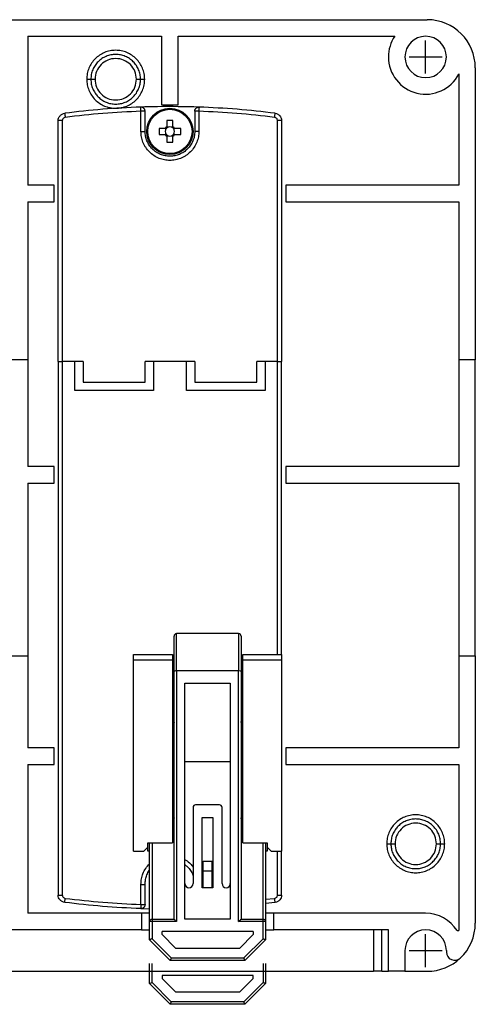
# Model space of a CAD drawing. Units: millimetres. Extents: x 146 to 696, y 65 to 519.
# Drawn here: x 214 to 269, y 191 to 310 of the extents above; entities that cross this region are included whole.
import ezdxf

# ---------------------------------------------------------------- set-up
doc = ezdxf.new("R2010")
doc.units = ezdxf.units.MM
doc.layers.add('1', color=7, linetype='Continuous')
doc.layers.add('寸法', color=1, linetype='Continuous')

msp = doc.modelspace()

# ---------------------------------------------------------------- linework, layer by layer
at = {"color": 7, "linetype": 'ByBlock'}
for p, q in [((152.26, 309.94), (263.66, 309.94)), ((215.41, 307.94), (231.56, 307.94)), ((215.41, 307.94), (215.41, 289.94)), ((231.56, 307.94), (231.56, 299.64)), ((233.56, 307.94), (259.72, 307.94)), ((233.56, 299.64), (233.56, 307.94)), ((269.46, 304.14), (269.46, 268.84)), ((267.46, 303.38), (267.46, 289.94)), ((229.06, 296.44), (229.06, 298.88)), ((229.56, 296.44), (229.56, 298.88)), ((231.56, 299.64), (233.56, 299.64)), ((235.56, 298.88), (235.56, 296.44)), ((236.06, 298.88), (236.06, 296.44)), ((219.06, 268.64), (219.06, 297.74)), ((219.56, 297.74), (219.56, 268.64)), ((245.56, 268.64), (245.56, 297.74)), ((246.06, 297.74), (246.06, 268.64)), ((218.56, 289.94), (215.41, 289.94)), ((218.56, 287.94), (218.56, 289.94)), ((267.46, 289.94), (246.56, 289.94)), ((246.56, 289.94), (246.56, 287.94)), ((215.41, 287.94), (215.41, 268.84)), ((215.41, 287.94), (218.56, 287.94)), ((246.56, 287.94), (267.46, 287.94)), ((267.46, 287.94), (267.46, 268.84)), ((215.41, 268.84), (213.41, 268.84)), ((215.41, 268.84), (215.41, 255.94)), ((219.06, 268.64), (219.06, 204.15)), ((219.06, 268.64), (219.56, 268.64)), ((219.56, 268.64), (219.56, 204.15)), ((222.06, 268.64), (219.56, 268.64)), ((221.06, 265.14), (221.06, 268.64)), ((222.06, 268.64), (222.06, 266.14)), ((235.56, 268.64), (229.56, 268.64)), ((229.56, 266.14), (229.56, 268.64)), ((230.56, 268.64), (230.56, 265.14)), ((234.56, 265.14), (234.56, 268.64)), ((235.56, 268.64), (235.56, 266.14)), ((243.06, 266.14), (243.06, 268.64)), ((245.56, 268.64), (243.06, 268.64)), ((244.06, 268.64), (244.06, 265.14)), ((245.56, 233.24), (245.56, 268.64)), ((245.56, 268.64), (246.06, 268.64)), ((246.06, 233.24), (246.06, 268.64)), ((267.46, 268.84), (267.46, 255.94)), ((269.46, 268.84), (267.46, 268.84)), ((269.46, 233.04), (269.46, 268.84)), ((222.06, 266.14), (229.56, 266.14)), ((235.56, 266.14), (243.06, 266.14)), ((230.56, 265.14), (221.06, 265.14)), ((244.06, 265.14), (234.56, 265.14)), ((218.56, 255.94), (215.41, 255.94)), ((218.56, 253.94), (218.56, 255.94)), ((267.46, 255.94), (246.56, 255.94)), ((246.56, 255.94), (246.56, 253.94)), ((215.41, 253.94), (215.41, 233.04)), ((215.41, 253.94), (218.56, 253.94)), ((246.56, 253.94), (267.46, 253.94)), ((267.46, 253.94), (267.46, 233.04)), ((233.36, 231.24), (233.36, 235.74)), ((240.86, 235.74), (233.36, 235.74)), ((240.86, 235.74), (240.86, 231.24)), ((233.06, 231.17), (233.06, 235.44)), ((241.16, 235.44), (241.16, 231.17)), ((228.16, 233.24), (232.86, 233.24)), ((228.16, 232.54), (228.16, 233.24)), ((232.86, 233.24), (232.86, 232.54)), ((241.36, 232.54), (241.36, 233.24)), ((241.36, 233.24), (246.06, 233.24)), ((246.06, 233.24), (246.06, 232.54)), ((213.41, 233.04), (215.41, 233.04)), ((215.41, 233.04), (215.41, 221.94)), ((232.86, 232.54), (228.16, 232.54)), ((228.16, 209.44), (228.16, 232.54)), ((232.86, 232.54), (232.86, 210.44)), ((241.36, 210.44), (241.36, 232.54)), ((246.06, 232.54), (241.36, 232.54)), ((246.06, 232.54), (246.06, 209.44)), ((267.46, 233.04), (267.46, 221.94)), ((267.46, 233.04), (269.46, 233.04)), ((269.46, 233.04), (269.46, 200.74)), ((232.86, 231.24), (233.06, 231.24)), ((233.06, 230.94), (232.86, 230.94)), ((233.06, 201.24), (233.06, 231.17)), ((233.36, 231.24), (233.36, 200.94)), ((240.86, 231.24), (233.36, 231.24)), ((240.86, 200.94), (240.86, 231.24)), ((241.16, 231.24), (241.36, 231.24)), ((241.16, 231.17), (241.16, 201.24)), ((241.36, 230.94), (241.16, 230.94)), ((234.36, 201.24), (234.36, 229.74)), ((234.36, 229.74), (239.86, 229.74)), ((239.86, 229.74), (239.86, 201.24)), ((218.56, 221.94), (215.41, 221.94)), ((218.56, 219.94), (218.56, 221.94)), ((267.46, 221.94), (246.56, 221.94)), ((246.56, 221.94), (246.56, 219.94)), ((239.86, 220.24), (234.36, 220.24)), ((215.41, 219.94), (215.41, 201.94)), ((215.41, 219.94), (218.56, 219.94)), ((246.56, 219.94), (267.46, 219.94)), ((267.46, 219.94), (267.46, 199.85)), ((235.36, 214.74), (235.36, 205.54)), ((238.56, 215.04), (235.66, 215.04)), ((238.86, 205.54), (238.86, 214.74)), ((236.46, 205.04), (236.46, 213.54)), ((236.46, 213.54), (237.76, 213.54)), ((237.76, 213.54), (237.76, 205.04)), ((228.16, 209.44), (229.41, 209.44)), ((229.41, 209.44), (229.91, 209.94)), ((229.91, 209.94), (229.91, 210.44)), ((229.91, 210.44), (232.86, 210.44)), ((229.91, 209.44), (229.91, 209.94)), ((230.11, 209.44), (229.91, 209.44)), ((230.11, 200.94), (230.11, 210.44)), ((230.41, 210.44), (230.41, 201.24)), ((241.36, 210.44), (244.31, 210.44)), ((243.81, 201.24), (243.81, 210.44)), ((244.11, 210.44), (244.11, 200.94)), ((244.31, 209.44), (244.11, 209.44)), ((244.31, 210.44), (244.31, 209.94)), ((244.31, 209.94), (244.31, 209.44)), ((244.31, 209.94), (244.81, 209.44)), ((244.81, 209.44), (246.06, 209.44)), ((245.56, 204.15), (245.56, 209.44)), ((246.06, 204.15), (246.06, 209.44)), ((236.56, 207.04), (236.56, 208.24)), ((236.56, 208.24), (237.66, 208.24)), ((236.56, 208.24), (237.66, 208.24)), ((237.66, 207.04), (237.66, 208.24)), ((236.56, 205.04), (236.56, 207.04)), ((237.66, 207.04), (236.56, 207.04)), ((237.66, 205.04), (237.66, 207.04)), ((229.06, 203.01), (229.06, 205.44)), ((229.56, 203.01), (229.56, 205.44)), ((237.76, 205.04), (236.46, 205.04)), ((244.11, 203.64), (245.21, 203.75)), ((229.04, 202.51), (230.06, 202.5)), ((245.27, 203.26), (244.11, 203.13)), ((229.11, 201.94), (215.41, 201.94)), ((230.11, 201.94), (229.11, 201.94)), ((229.11, 201.94), (229.11, 199.94)), ((230.41, 201.24), (233.06, 201.24)), ((239.86, 201.24), (234.36, 201.24)), ((241.16, 201.24), (243.81, 201.24)), ((245.11, 201.94), (244.11, 201.94)), ((263.46, 201.94), (245.11, 201.94)), ((245.11, 199.94), (245.11, 201.94)), ((229.11, 199.94), (186.81, 199.94)), ((229.11, 199.94), (230.11, 199.94)), ((230.11, 198.74), (230.11, 200.94)), ((230.41, 200.94), (230.41, 198.87)), ((233.36, 200.94), (230.41, 200.94)), ((243.81, 200.94), (240.86, 200.94)), ((243.81, 198.87), (243.81, 200.94)), ((244.11, 200.94), (244.11, 198.74)), ((244.11, 199.94), (245.11, 199.94)), ((258.96, 199.94), (245.11, 199.94)), ((257.16, 199.94), (257.16, 194.94)), ((258.16, 194.94), (258.16, 199.94)), ((258.96, 194.94), (258.96, 199.94)), ((230.11, 198.74), (232.61, 196.24)), ((230.41, 198.87), (232.73, 196.54)), ((242.61, 199.74), (231.61, 199.74)), ((231.61, 199.36), (231.61, 199.74)), ((231.61, 199.36), (233.23, 197.74)), ((240.99, 197.74), (242.61, 199.36)), ((241.49, 196.54), (243.81, 198.87)), ((241.61, 196.24), (244.11, 198.74)), ((242.61, 199.74), (242.61, 199.36)), ((267.26, 199.85), (267.46, 199.85)), ((233.23, 197.74), (240.99, 197.74)), ((232.73, 196.54), (241.49, 196.54)), ((260.96, 197.44), (260.96, 194.94)), ((265.96, 197.44), (265.96, 197.26)), ((241.61, 196.24), (232.61, 196.24)), ((158.76, 194.94), (257.16, 194.94)), ((258.16, 194.94), (258.96, 194.94)), ((260.96, 194.94), (258.96, 194.94)), ((260.96, 194.94), (263.66, 194.94))]:
    msp.add_line(p, q, dxfattribs=at)
at = {"color": 7, "linetype": 'Continuous'}
for p, q in [((232.19, 297.75), (232.19, 297.01)), ((232.93, 297.01), (232.93, 297.75)), ((232, 296.81), (231.25, 296.81)), ((232.14, 296.81), (232, 296.81)), ((232.03, 296.81), (232.03, 296.62)), ((232.19, 297.01), (232.19, 296.86)), ((232.38, 296.97), (232.19, 296.97)), ((232.93, 296.97), (232.74, 296.97)), ((232.93, 296.86), (232.93, 297.01)), ((233.12, 296.81), (232.97, 296.81)), ((233.09, 296.62), (233.09, 296.81)), ((233.87, 296.81), (233.12, 296.81)), ((231.25, 296.07), (232, 296.07)), ((232, 296.07), (232.14, 296.07)), ((232.03, 296.27), (232.03, 296.07)), ((232.19, 296.03), (232.19, 295.88)), ((232.19, 295.92), (232.38, 295.92)), ((232.19, 295.88), (232.19, 295.14)), ((232.74, 295.92), (232.93, 295.92)), ((232.93, 295.88), (232.93, 296.03)), ((232.93, 295.14), (232.93, 295.88)), ((232.97, 296.07), (233.12, 296.07)), ((233.09, 296.07), (233.09, 296.27)), ((233.12, 296.07), (233.87, 296.07))]:
    msp.add_line(p, q, dxfattribs=at)
at = {"color": 7, "linetype": 'ByBlock', "flags": 128}
for points in [[(232.86, 225.5), (233, 225.28), (233.06, 224.99)], [(241.16, 224.99), (241.22, 225.28), (241.36, 225.5)], [(233.06, 213.49), (233, 213.21), (232.86, 212.98)], [(241.36, 212.98), (241.22, 213.21), (241.16, 213.49)], [(236.56, 208.24), (236.56, 208.24)], [(237.66, 208.24), (237.66, 208.24)], [(233.06, 201.24), (233.06, 201.24), (233.08, 201.22), (233.1, 201.2), (233.13, 201.17), (233.17, 201.14), (233.21, 201.09), (233.26, 201.05), (233.31, 201), (233.36, 200.94)], [(240.86, 200.94), (240.92, 201), (240.97, 201.06), (241.03, 201.11), (241.07, 201.16), (241.11, 201.19), (241.14, 201.22), (241.15, 201.24), (241.16, 201.24)], [(230.41, 198.87), (230.35, 198.84), (230.3, 198.82), (230.24, 198.8), (230.2, 198.78), (230.16, 198.76), (230.13, 198.75), (230.12, 198.75), (230.11, 198.74)], [(243.81, 198.87), (243.87, 198.84), (243.92, 198.82), (243.98, 198.8), (244.02, 198.78), (244.06, 198.76), (244.09, 198.75), (244.1, 198.75), (244.11, 198.74)], [(232.73, 196.54), (232.71, 196.49), (232.69, 196.44), (232.67, 196.39), (232.65, 196.35), (232.64, 196.31), (232.63, 196.28), (232.62, 196.26), (232.61, 196.25), (232.61, 196.24)], [(241.49, 196.54), (241.51, 196.48), (241.53, 196.43), (241.55, 196.38), (241.57, 196.33), (241.59, 196.29), (241.6, 196.27), (241.61, 196.25), (241.61, 196.24)], [(258.16, 194.94), (257.96, 194.94), (257.78, 194.94), (257.6, 194.94), (257.45, 194.94), (257.33, 194.94), (257.24, 194.94), (257.18, 194.94), (257.16, 194.94)]]:
    msp.add_lwpolyline(points, dxfattribs=at)
at = {"color": 7, "linetype": 'Continuous'}
for radius in [2.8, 2.67]:
    msp.add_circle((232.56, 296.44), radius, dxfattribs=at)
at = {"color": 7, "linetype": 'ByBlock'}
for centre, radius, start, end in [((263.66, 304.14), 5.8, 0, 90), ((263.46, 305.44), 4.5, 146.251, 180), ((263.46, 305.44), 2.5, 360, 180), ((263.46, 305.44), 4.5, 180, 332.7349), ((263.46, 305.44), 2.5, 180, 360), ((233.36, 235.44), 0.3, 90, 180), ((240.86, 235.44), 0.3, 0, 90), ((235.66, 214.74), 0.3, 90, 180), ((238.56, 214.74), 0.3, 0, 90), ((234.86, 205.54), 0.5, 180, 0), ((239.36, 205.54), 0.5, 180, 0), ((263.46, 197.44), 4.5, 32.3868, 90), ((263.46, 197.44), 2.5, 0, 180), ((263.66, 200.74), 5.8, 313.432, 359.9994), ((263.66, 200.74), 5.8, 270, 313.432), ((266.96, 197.26), 1, 180, 313.432)]:
    msp.add_arc(centre, radius, start, end, dxfattribs=at)
at = {"color": 7, "linetype": 'Continuous'}
for centre, radius, start, end in [((232.56, 286.79), 10.97, 88.067, 91.933), ((242.22, 296.44), 10.97, 178.0674, 181.9326), ((232.56, 296.44), 0.675, 123.2306, 146.7694), ((232.56, 296.44), 0.556, 161.5697, 198.4303), ((232.48, 296.44), 0.482, 158.6316, 201.3684), ((232.56, 296.44), 0.556, 138.2818, 161.5697), ((232.56, 296.44), 0.556, 131.7182, 138.2818), ((232.56, 296.44), 0.556, 108.4303, 131.7182), ((232.56, 296.44), 0.556, 71.5697, 108.4303), ((232.56, 296.52), 0.482, 68.6278, 111.3722), ((232.56, 296.44), 0.556, 48.2818, 71.5697), ((232.56, 296.44), 0.675, 33.2306, 56.7694), ((232.56, 296.44), 0.556, 41.7182, 48.2818), ((232.56, 296.44), 0.556, 18.4303, 41.7182), ((232.56, 296.44), 0.556, 341.5697, 18.4303), ((232.64, 296.44), 0.482, 338.6295, 21.3705), ((222.9, 296.44), 10.97, 358.0678, 1.9322), ((232.56, 296.44), 0.675, 213.2306, 236.7694), ((232.56, 296.44), 0.556, 198.4303, 221.7182), ((232.56, 296.44), 0.556, 221.7182, 228.2818), ((232.56, 296.44), 0.556, 228.2818, 251.5697), ((232.56, 306.1), 10.97, 268.0678, 271.9322), ((232.56, 296.44), 0.556, 251.5697, 288.4303), ((232.56, 296.36), 0.482, 248.6319, 291.3681), ((232.56, 296.44), 0.556, 288.4303, 311.7182), ((232.56, 296.44), 0.675, 303.2306, 326.7694), ((232.56, 296.44), 0.556, 311.7182, 318.2818), ((232.56, 296.44), 0.556, 318.2818, 341.5697)]:
    msp.add_arc(centre, radius, start, end, dxfattribs=at)
at = {"color": 7, "linetype": 'ByBlock'}
for centre, start_param, end_param in [((233.36, 231.17), 1.570796, 3.141593), ((240.86, 231.17), 0, 1.570796)]:
    msp.add_ellipse(centre, major_axis=(0.3, 0), ratio=0.25, start_param=start_param, end_param=end_param, dxfattribs=at)
for points, knots in [([(229.51, 302.74), (229.5, 302.97), (229.47, 303.43), (229.26, 304.09), (228.94, 304.7), (228.5, 305.23), (227.97, 305.67), (227.36, 306), (226.69, 306.2), (226.01, 306.26), (225.32, 306.2), (224.66, 306), (224.05, 305.67), (223.52, 305.23), (223.08, 304.7), (222.76, 304.09), (222.55, 303.43), (222.52, 302.97), (222.51, 302.74)], [0, 0, 0, 0, 0.062577, 0.12508, 0.187644, 0.25016, 0.312729, 0.37524, 0.437797, 0.500319, 0.562909, 0.625402, 0.687987, 0.750461, 0.812768, 0.874944, 0.937544, 1, 1, 1, 1]), ([(229.01, 302.74), (229, 302.94), (228.98, 303.33), (228.8, 303.9), (228.52, 304.42), (228.14, 304.88), (227.69, 305.25), (227.17, 305.53), (226.6, 305.7), (226.01, 305.76), (225.42, 305.7), (224.85, 305.53), (224.33, 305.25), (223.88, 304.88), (223.5, 304.42), (223.22, 303.9), (223.04, 303.33), (223.02, 302.94), (223.01, 302.74)], [0, 0, 0, 0, 0.062499, 0.125, 0.1875, 0.25, 0.3125, 0.375, 0.4375, 0.5, 0.5625, 0.625, 0.6875, 0.75, 0.8125, 0.875001, 0.937501, 1, 1, 1, 1]), ([(228.51, 302.74), (228.47, 303.07), (228.4, 303.73), (227.82, 304.56), (226.99, 305.11), (226.01, 305.31), (225.02, 305.11), (224.2, 304.56), (223.62, 303.72), (223.55, 303.07), (223.51, 302.74)], [0, 0, 0, 0, 0.125074, 0.250149, 0.375223, 0.500298, 0.625374, 0.750447, 0.874926, 1, 1, 1, 1]), ([(222.51, 302.74), (222.58, 302.74), (222.73, 302.74), (222.89, 302.74), (222.99, 302.74), (223, 302.74), (223.01, 302.74)], [0, 0, 0, 0, 0.279656, 0.559205, 0.779675, 1, 1, 1, 1]), ([(222.51, 302.74), (222.52, 302.51), (222.55, 302.06), (222.76, 301.4), (223.08, 300.79), (223.52, 300.25), (224.05, 299.82), (224.66, 299.49), (225.32, 299.29), (226.01, 299.22), (226.69, 299.29), (227.36, 299.49), (227.97, 299.81), (228.5, 300.25), (228.94, 300.78), (229.26, 301.39), (229.47, 302.05), (229.5, 302.51), (229.51, 302.74)], [0, 0, 0, 0, 0.062458, 0.125059, 0.187294, 0.249528, 0.312003, 0.374588, 0.437132, 0.499673, 0.562245, 0.624754, 0.687315, 0.749837, 0.812402, 0.874919, 0.937447, 1, 1, 1, 1]), ([(223.01, 302.74), (223.02, 302.55), (223.04, 302.15), (223.22, 301.59), (223.5, 301.07), (223.88, 300.61), (224.33, 300.23), (224.85, 299.95), (225.42, 299.78), (226.01, 299.72), (226.6, 299.78), (227.17, 299.95), (227.69, 300.23), (228.14, 300.61), (228.52, 301.07), (228.8, 301.59), (228.98, 302.15), (229, 302.55), (229.01, 302.74)], [0, 0, 0, 0, 0.0625, 0.125, 0.1875, 0.25, 0.3125, 0.375, 0.4375, 0.5, 0.5625, 0.625, 0.6875, 0.75, 0.8125, 0.875, 0.9375, 1, 1, 1, 1]), ([(223.01, 302.74), (223.02, 302.74), (223.04, 302.74), (223.17, 302.74), (223.34, 302.74), (223.45, 302.74), (223.51, 302.74)], [0, 0, 0, 0, 0.279656, 0.559201, 0.779671, 1, 1, 1, 1]), ([(223.51, 302.74), (223.55, 302.42), (223.62, 301.76), (224.2, 300.93), (225.02, 300.37), (226.01, 300.18), (226.99, 300.37), (227.82, 300.93), (228.4, 301.76), (228.47, 302.42), (228.51, 302.74)], [0, 0, 0, 0, 0.125075, 0.249554, 0.374627, 0.499702, 0.624776, 0.74985, 0.874925, 1, 1, 1, 1]), ([(228.51, 302.74), (228.58, 302.74), (228.73, 302.74), (228.89, 302.74), (228.99, 302.74), (229, 302.74), (229.01, 302.74)], [0, 0, 0, 0, 0.279656, 0.559201, 0.779671, 1, 1, 1, 1]), ([(229.01, 302.74), (229.02, 302.74), (229.04, 302.74), (229.17, 302.74), (229.34, 302.74), (229.45, 302.74), (229.51, 302.74)], [0, 0, 0, 0, 0.279655, 0.559205, 0.779675, 1, 1, 1, 1]), ([(229.04, 299.38), (227.51, 299.31), (224.43, 299.17), (221.37, 298.81), (219.85, 298.63)], [0, 0, 0, 0, 0.499978, 1, 1, 1, 1]), ([(229.06, 298.88), (227.53, 298.81), (224.47, 298.67), (221.43, 298.31), (219.91, 298.13)], [0, 0, 0, 0, 0.500083, 1, 1, 1, 1]), ([(236.08, 299.38), (234.41, 299.42), (232.06, 299.47), (229.72, 299.4), (229.04, 299.38)], [0, 0, 0, 0, 0.710863, 1, 1, 1, 1]), ([(229.56, 298.88), (229.56, 298.91), (229.55, 298.98), (229.52, 299.08), (229.47, 299.17), (229.41, 299.24), (229.33, 299.3), (229.24, 299.35), (229.14, 299.38), (229.08, 299.38), (229.04, 299.38)], [0, 0, 0, 0, 0.124999, 0.25, 0.375001, 0.499998, 0.624997, 0.750001, 0.875, 1, 1, 1, 1]), ([(229.06, 298.88), (229.06, 298.95), (229.05, 299.08), (229.05, 299.24), (229.04, 299.36), (229.04, 299.37), (229.04, 299.38)], [0, 0, 0, 0, 0.250002, 0.500001, 0.749997, 1, 1, 1, 1]), ([(229.56, 298.88), (229.55, 298.88), (229.54, 298.88), (229.42, 298.88), (229.26, 298.88), (229.13, 298.88), (229.06, 298.88)], [0, 0, 0, 0, 0.25, 0.499997, 0.75, 1, 1, 1, 1]), ([(235.56, 298.88), (235.56, 298.91), (235.57, 298.98), (235.6, 299.08), (235.64, 299.17), (235.71, 299.24), (235.79, 299.3), (235.88, 299.35), (235.98, 299.38), (236.04, 299.38), (236.08, 299.38)], [0, 0, 0, 0, 0.124998, 0.250001, 0.375001, 0.499999, 0.624997, 0.749997, 0.874996, 1, 1, 1, 1]), ([(236.06, 298.88), (235.99, 298.88), (235.86, 298.88), (235.7, 298.88), (235.58, 298.88), (235.57, 298.88), (235.56, 298.88)], [0, 0, 0, 0, 0.249999, 0.499997, 0.749998, 1, 1, 1, 1]), ([(236.08, 299.38), (236.08, 299.37), (236.08, 299.36), (236.07, 299.24), (236.07, 299.08), (236.06, 298.95), (236.06, 298.88)], [0, 0, 0, 0, 0.250004, 0.499997, 0.750001, 1, 1, 1, 1]), ([(245.21, 298.13), (243.69, 298.31), (240.65, 298.67), (237.59, 298.81), (236.06, 298.88)], [0, 0, 0, 0, 0.499971, 1, 1, 1, 1]), ([(245.27, 298.63), (243.75, 298.81), (240.69, 299.17), (237.61, 299.31), (236.08, 299.38)], [0, 0, 0, 0, 0.500022, 1, 1, 1, 1]), ([(219.06, 297.74), (219.07, 297.85), (219.09, 298.06), (219.27, 298.34), (219.53, 298.56), (219.74, 298.61), (219.85, 298.63)], [0, 0, 0, 0, 0.249999, 0.499998, 0.750001, 1, 1, 1, 1]), ([(219.56, 297.74), (219.49, 297.74), (219.36, 297.74), (219.2, 297.74), (219.08, 297.74), (219.07, 297.74), (219.06, 297.74)], [0, 0, 0, 0, 0.25, 0.500003, 0.75, 1, 1, 1, 1]), ([(219.91, 298.13), (219.86, 298.12), (219.77, 298.1), (219.65, 298.01), (219.57, 297.88), (219.56, 297.79), (219.56, 297.74)], [0, 0, 0, 0, 0.250546, 0.499889, 0.747768, 1, 1, 1, 1]), ([(219.85, 298.63), (219.85, 298.62), (219.85, 298.6), (219.87, 298.47), (219.89, 298.31), (219.9, 298.19), (219.91, 298.13)], [0, 0, 0, 0, 0.279657, 0.559206, 0.779677, 1, 1, 1, 1]), ([(245.21, 298.13), (245.22, 298.21), (245.24, 298.35), (245.26, 298.52), (245.27, 298.61), (245.27, 298.62), (245.27, 298.63)], [0, 0, 0, 0, 0.279651, 0.559202, 0.77967, 1, 1, 1, 1]), ([(245.56, 297.74), (245.55, 297.79), (245.55, 297.88), (245.47, 298.01), (245.35, 298.1), (245.26, 298.12), (245.21, 298.13)], [0, 0, 0, 0, 0.250545, 0.499895, 0.747775, 1, 1, 1, 1]), ([(245.27, 298.63), (245.38, 298.61), (245.59, 298.56), (245.85, 298.34), (246.03, 298.06), (246.05, 297.85), (246.06, 297.74)], [0, 0, 0, 0, 0.249997, 0.5, 0.750001, 1, 1, 1, 1]), ([(246.06, 297.74), (246.05, 297.74), (246.04, 297.74), (245.92, 297.74), (245.76, 297.74), (245.63, 297.74), (245.56, 297.74)], [0, 0, 0, 0, 0.25, 0.499997, 0.75, 1, 1, 1, 1]), ([(236.06, 296.44), (236.05, 296.22), (236.02, 295.78), (235.83, 295.13), (235.51, 294.51), (235.05, 293.95), (234.59, 293.57), (234.18, 293.33), (233.76, 293.14), (233.22, 292.98), (232.56, 292.92), (231.9, 292.98), (231.25, 293.17), (230.62, 293.5), (230.07, 293.95), (229.69, 294.41), (229.45, 294.83), (229.26, 295.24), (229.09, 295.78), (229.07, 296.22), (229.06, 296.44)], [0, 0, 0, 0, 0.060004, 0.119982, 0.184945, 0.249957, 0.314919, 0.347289, 0.380016, 0.439984, 0.5, 0.559967, 0.619983, 0.684946, 0.749958, 0.81492, 0.84729, 0.880017, 0.939972, 1, 1, 1, 1]), ([(229.06, 296.44), (229.13, 296.44), (229.26, 296.44), (229.42, 296.44), (229.54, 296.44), (229.55, 296.44), (229.56, 296.44)], [0, 0, 0, 0, 0.25, 0.500003, 0.75, 1, 1, 1, 1]), ([(235.56, 296.44), (235.55, 296.25), (235.53, 295.85), (235.35, 295.29), (235.07, 294.77), (234.69, 294.31), (234.24, 293.93), (233.72, 293.65), (233.15, 293.48), (232.56, 293.42), (231.97, 293.48), (231.4, 293.65), (230.88, 293.93), (230.42, 294.31), (230.05, 294.77), (229.77, 295.29), (229.59, 295.85), (229.57, 296.25), (229.56, 296.44)], [0, 0, 0, 0, 0.0625, 0.125, 0.1875, 0.25, 0.3125, 0.375, 0.4375, 0.5, 0.5625, 0.625, 0.6875, 0.75, 0.8125, 0.875, 0.9375, 1, 1, 1, 1]), ([(236.06, 296.44), (235.99, 296.44), (235.86, 296.44), (235.7, 296.44), (235.58, 296.44), (235.57, 296.44), (235.56, 296.44)], [0, 0, 0, 0, 0.249996, 0.5, 0.75, 1, 1, 1, 1]), ([(265.76, 210.34), (265.75, 210.57), (265.72, 211.03), (265.51, 211.69), (265.19, 212.3), (264.75, 212.83), (264.22, 213.27), (263.61, 213.6), (262.94, 213.8), (262.26, 213.86), (261.57, 213.8), (260.91, 213.6), (260.3, 213.27), (259.77, 212.83), (259.33, 212.3), (259.01, 211.69), (258.8, 211.03), (258.77, 210.57), (258.76, 210.34)], [0, 0, 0, 0, 0.062578, 0.12508, 0.187644, 0.25016, 0.312729, 0.37524, 0.437797, 0.500319, 0.562908, 0.625402, 0.687986, 0.75046, 0.812768, 0.874944, 0.937543, 1, 1, 1, 1]), ([(265.26, 210.34), (265.25, 210.54), (265.23, 210.93), (265.05, 211.5), (264.77, 212.02), (264.39, 212.48), (263.94, 212.85), (263.42, 213.13), (262.85, 213.3), (262.26, 213.36), (261.67, 213.3), (261.1, 213.13), (260.58, 212.85), (260.12, 212.48), (259.75, 212.02), (259.47, 211.5), (259.29, 210.93), (259.27, 210.54), (259.26, 210.34)], [0, 0, 0, 0, 0.0625, 0.125, 0.1875, 0.25, 0.3125, 0.375, 0.4375, 0.5, 0.5625, 0.625, 0.6875, 0.75, 0.8125, 0.875, 0.9375, 1, 1, 1, 1]), ([(264.76, 210.34), (264.72, 210.67), (264.65, 211.33), (264.07, 212.16), (263.24, 212.71), (262.26, 212.91), (261.27, 212.71), (260.45, 212.16), (259.87, 211.32), (259.8, 210.67), (259.76, 210.34)], [0, 0, 0, 0, 0.125075, 0.250149, 0.375224, 0.500299, 0.625373, 0.750447, 0.874926, 1, 1, 1, 1]), ([(258.76, 210.34), (258.77, 210.11), (258.8, 209.66), (259.01, 209), (259.33, 208.39), (259.77, 207.86), (260.3, 207.42), (260.91, 207.09), (261.57, 206.89), (262.26, 206.82), (262.94, 206.89), (263.61, 207.09), (264.22, 207.41), (264.75, 207.85), (265.19, 208.38), (265.51, 208.99), (265.72, 209.66), (265.75, 210.11), (265.76, 210.34)], [0, 0, 0, 0, 0.062456, 0.125054, 0.18728, 0.249536, 0.312103, 0.374609, 0.437153, 0.49969, 0.562262, 0.624767, 0.687327, 0.749845, 0.81241, 0.874923, 0.937448, 1, 1, 1, 1]), ([(258.76, 210.34), (258.83, 210.34), (258.98, 210.34), (259.14, 210.34), (259.24, 210.34), (259.25, 210.34), (259.26, 210.34)], [0, 0, 0, 0, 0.279656, 0.559202, 0.779675, 1, 1, 1, 1]), ([(259.26, 210.34), (259.27, 210.15), (259.29, 209.75), (259.47, 209.19), (259.75, 208.67), (260.12, 208.21), (260.58, 207.83), (261.1, 207.55), (261.67, 207.38), (262.26, 207.32), (262.85, 207.38), (263.42, 207.55), (263.94, 207.83), (264.39, 208.21), (264.77, 208.67), (265.05, 209.19), (265.23, 209.75), (265.25, 210.15), (265.26, 210.34)], [0, 0, 0, 0, 0.0625, 0.125, 0.1875, 0.25, 0.3125, 0.375, 0.4375, 0.5, 0.5625, 0.625, 0.6875, 0.75, 0.8125, 0.875, 0.9375, 1, 1, 1, 1]), ([(259.26, 210.34), (259.27, 210.34), (259.29, 210.34), (259.42, 210.34), (259.59, 210.34), (259.7, 210.34), (259.76, 210.34)], [0, 0, 0, 0, 0.279655, 0.559198, 0.779676, 1, 1, 1, 1]), ([(259.76, 210.34), (259.8, 210.02), (259.87, 209.36), (260.45, 208.53), (261.27, 207.97), (262.26, 207.78), (263.24, 207.97), (264.07, 208.53), (264.65, 209.36), (264.72, 210.02), (264.76, 210.34)], [0, 0, 0, 0, 0.125074, 0.249553, 0.374627, 0.499701, 0.624776, 0.749851, 0.874926, 1, 1, 1, 1]), ([(264.76, 210.34), (264.83, 210.34), (264.98, 210.34), (265.14, 210.34), (265.24, 210.34), (265.25, 210.34), (265.26, 210.34)], [0, 0, 0, 0, 0.279664, 0.559205, 0.779672, 1, 1, 1, 1]), ([(265.26, 210.34), (265.27, 210.34), (265.29, 210.34), (265.42, 210.34), (265.59, 210.34), (265.7, 210.34), (265.76, 210.34)], [0, 0, 0, 0, 0.279656, 0.559205, 0.779675, 1, 1, 1, 1]), ([(234.36, 208.43), (234.4, 208.41), (234.65, 208.28), (235.01, 207.98), (235.26, 207.66), (235.36, 207.52)], [0, 0, 0, 0, 0.100419, 0.623313, 1, 1, 1, 1]), ([(229.06, 205.44), (229.07, 205.66), (229.1, 206.1), (229.29, 206.76), (229.62, 207.37), (229.91, 207.77), (230.1, 207.93), (230.11, 207.94)], [0, 0, 0, 0, 0.237282, 0.474464, 0.731355, 0.988439, 1, 1, 1, 1]), ([(229.56, 205.44), (229.57, 205.64), (229.59, 206.03), (229.78, 206.59), (229.95, 206.98), (230.09, 207.15), (230.11, 207.16)], [0, 0, 0, 0, 0.320613, 0.641225, 0.961839, 1, 1, 1, 1]), ([(234.36, 207.83), (234.47, 207.74), (234.74, 207.54), (235.06, 207.12), (235.29, 206.75), (235.35, 206.53), (235.36, 206.5)], [0, 0, 0, 0, 0.246022, 0.594099, 0.942176, 1, 1, 1, 1]), ([(229.06, 205.44), (229.13, 205.44), (229.26, 205.44), (229.42, 205.44), (229.54, 205.44), (229.55, 205.44), (229.56, 205.44)], [0, 0, 0, 0, 0.25, 0.5, 0.75, 1, 1, 1, 1]), ([(219.85, 203.26), (219.74, 203.28), (219.53, 203.33), (219.27, 203.54), (219.09, 203.82), (219.07, 204.04), (219.06, 204.15)], [0, 0, 0, 0, 0.25, 0.5, 0.750001, 1, 1, 1, 1]), ([(219.06, 204.15), (219.07, 204.15), (219.08, 204.15), (219.2, 204.15), (219.36, 204.15), (219.49, 204.15), (219.56, 204.15)], [0, 0, 0, 0, 0.25, 0.500003, 0.750004, 1, 1, 1, 1]), ([(219.56, 204.15), (219.56, 204.1), (219.57, 204), (219.65, 203.88), (219.77, 203.78), (219.86, 203.76), (219.91, 203.75)], [0, 0, 0, 0, 0.250547, 0.499893, 0.747774, 1, 1, 1, 1]), ([(219.85, 203.26), (219.85, 203.26), (219.85, 203.28), (219.87, 203.42), (219.89, 203.58), (219.9, 203.69), (219.91, 203.75)], [0, 0, 0, 0, 0.27966, 0.559203, 0.779675, 1, 1, 1, 1]), ([(219.91, 203.75), (221.43, 203.57), (224.47, 203.22), (227.53, 203.08), (229.06, 203.01)], [0, 0, 0, 0, 0.499971, 1, 1, 1, 1]), ([(245.21, 203.75), (245.26, 203.76), (245.35, 203.78), (245.47, 203.88), (245.55, 204), (245.56, 204.1), (245.56, 204.15)], [0, 0, 0, 0, 0.250549, 0.499891, 0.747773, 1, 1, 1, 1]), ([(245.27, 203.26), (245.27, 203.26), (245.27, 203.28), (245.25, 203.42), (245.23, 203.58), (245.22, 203.69), (245.21, 203.75)], [0, 0, 0, 0, 0.27966, 0.559203, 0.779673, 1, 1, 1, 1]), ([(246.06, 204.15), (246.05, 204.04), (246.03, 203.82), (245.85, 203.54), (245.59, 203.33), (245.38, 203.28), (245.27, 203.26)], [0, 0, 0, 0, 0.249999, 0.5, 0.75, 1, 1, 1, 1]), ([(245.56, 204.15), (245.63, 204.15), (245.76, 204.15), (245.92, 204.15), (246.04, 204.15), (246.05, 204.15), (246.06, 204.15)], [0, 0, 0, 0, 0.25, 0.5, 0.75, 1, 1, 1, 1]), ([(229.04, 202.51), (227.5, 202.58), (224.43, 202.72), (221.37, 203.08), (219.85, 203.26)], [0, 0, 0, 0, 0.500599, 1, 1, 1, 1]), ([(229.56, 203.01), (229.56, 202.97), (229.55, 202.91), (229.52, 202.81), (229.47, 202.72), (229.41, 202.64), (229.33, 202.58), (229.24, 202.54), (229.14, 202.51), (229.08, 202.51), (229.04, 202.51)], [0, 0, 0, 0, 0.125001, 0.25, 0.375, 0.500001, 0.624998, 0.750002, 0.875001, 1, 1, 1, 1]), ([(229.06, 203.01), (229.06, 202.94), (229.05, 202.81), (229.05, 202.64), (229.04, 202.53), (229.04, 202.51), (229.04, 202.51)], [0, 0, 0, 0, 0.250001, 0.499998, 0.749997, 1, 1, 1, 1]), ([(229.06, 203.01), (229.13, 203.01), (229.26, 203.01), (229.42, 203.01), (229.54, 203.01), (229.55, 203.01), (229.56, 203.01)], [0, 0, 0, 0, 0.250002, 0.500001, 0.749998, 1, 1, 1, 1]), ([(230.11, 200.94), (230.11, 200.98), (230.12, 201.06), (230.19, 201.16), (230.29, 201.23), (230.37, 201.24), (230.41, 201.24)], [0, 0, 0, 0, 0.250001, 0.5, 0.749999, 1, 1, 1, 1]), ([(230.41, 201.24), (230.41, 201.24), (230.41, 201.23), (230.41, 201.16), (230.41, 201.06), (230.41, 200.98), (230.41, 200.94)], [0, 0, 0, 0, 0.250001, 0.5, 0.749999, 1, 1, 1, 1]), ([(243.81, 201.24), (243.85, 201.24), (243.93, 201.23), (244.03, 201.16), (244.1, 201.06), (244.11, 200.98), (244.11, 200.94)], [0, 0, 0, 0, 0.250001, 0.5, 0.749999, 1, 1, 1, 1]), ([(243.81, 200.94), (243.81, 200.98), (243.81, 201.06), (243.81, 201.16), (243.81, 201.23), (243.81, 201.24), (243.81, 201.24)], [0, 0, 0, 0, 0.250001, 0.5, 0.749999, 1, 1, 1, 1]), ([(230.41, 200.94), (230.37, 200.94), (230.29, 200.94), (230.19, 200.94), (230.12, 200.94), (230.11, 200.94), (230.11, 200.94)], [0, 0, 0, 0, 0.250001, 0.5, 0.749999, 1, 1, 1, 1]), ([(244.11, 200.94), (244.11, 200.94), (244.1, 200.94), (244.03, 200.94), (243.93, 200.94), (243.85, 200.94), (243.81, 200.94)], [0, 0, 0, 0, 0.250001, 0.5, 0.749999, 1, 1, 1, 1])]:
    msp.add_open_spline(points, degree=3, knots=knots, dxfattribs=at)
at = {"layer": '1', "linetype": 'ByBlock'}
for p, q in [((230.11, 193.44), (230.11, 195.86)), ((230.41, 193.57), (230.41, 195.86)), ((243.81, 195.86), (243.81, 193.57)), ((244.11, 195.86), (244.11, 193.44)), ((231.61, 194.44), (231.61, 194.06)), ((242.61, 194.44), (231.61, 194.44)), ((231.61, 194.06), (233.23, 192.44)), ((240.99, 192.44), (242.61, 194.06)), ((242.61, 194.06), (242.61, 194.44)), ((230.11, 193.44), (230.41, 193.57)), ((230.11, 193.44), (232.61, 190.94)), ((230.41, 193.57), (232.73, 191.24)), ((241.49, 191.24), (243.81, 193.57)), ((241.61, 190.94), (244.11, 193.44)), ((233.23, 192.44), (240.99, 192.44)), ((232.73, 191.24), (232.61, 190.94)), ((241.61, 190.94), (232.61, 190.94)), ((241.49, 191.24), (232.73, 191.24)), ((241.61, 190.94), (241.49, 191.24))]:
    msp.add_line(p, q, dxfattribs=at)
msp.add_open_spline([(244.11, 193.44), (244.11, 193.44), (244.11, 193.44), (244.11, 193.44), (244.11, 193.44), (244.11, 193.44), (244.1, 193.44), (244.1, 193.45), (244.1, 193.45), (244.09, 193.45), (244.08, 193.46), (244.06, 193.46), (244.04, 193.47), (244.02, 193.48), (243.99, 193.49), (243.96, 193.5), (243.93, 193.52), (243.87, 193.54), (243.83, 193.56), (243.81, 193.57)], degree=3, knots=[0, 0, 0, 0, 0.0001402, 0.0005613, 0.00126, 0.0022338, 0.0049966, 0.0088295, 0.0137123, 0.0196248, 0.0344434, 0.0529776, 0.0748506, 0.0996848, 0.1271026, 0.156727, 0.1881812, 0.2550706, 0.3247177, 0.3247177, 0.3247177, 0.3247177], dxfattribs=at)
at = {"layer": '寸法', "linetype": 'ByBlock'}
for p, q in [((263.46, 303.44), (263.46, 307.44)), ((261.46, 305.44), (265.46, 305.44)), ((263.46, 195.44), (263.46, 199.44)), ((261.46, 197.44), (265.46, 197.44))]:
    msp.add_line(p, q, dxfattribs=at)

doc.saveas('drawing.dxf')
